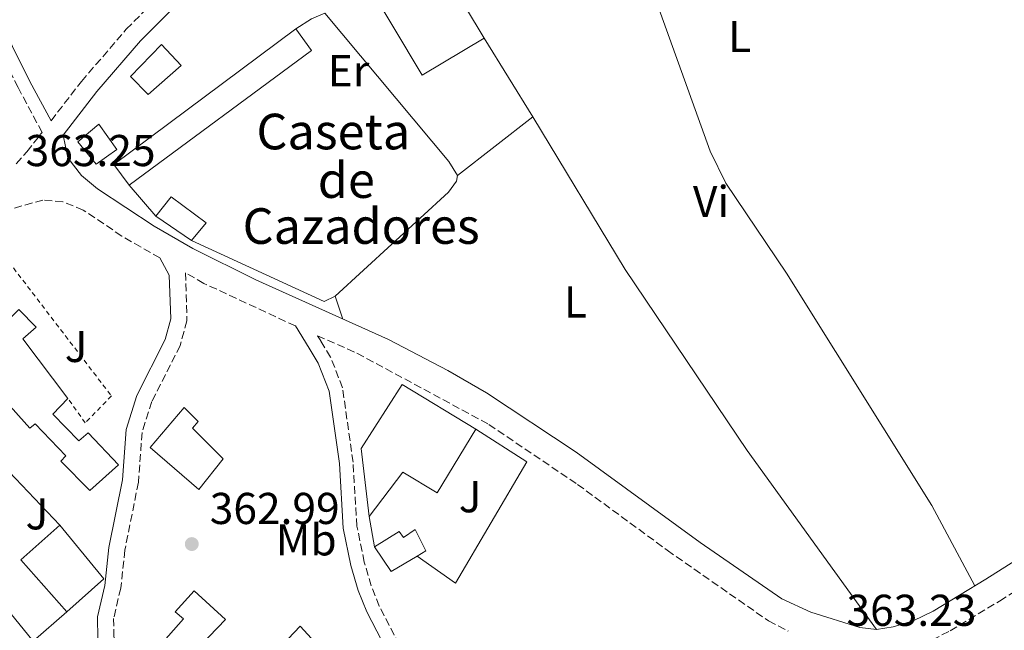
# Model space of a CAD drawing. Units: metres. Extents: x 563378 to 566825, y 4698648 to 4700993.
# Drawn here: x 566226 to 566447, y 4699727 to 4699865 of the extents above; entities that cross this region are included whole.
import ezdxf
from ezdxf.enums import TextEntityAlignment as Align

# ---------------------------------------------------------------- set-up
doc = ezdxf.new("R2010")
doc.units = ezdxf.units.M
doc.header["$MEASUREMENT"] = 0
doc.linetypes.add('DGN Style 2', pattern=[1.7399219301090239, 1.043953158065414, -0.6959687720436097])
doc.linetypes.add('DGN Style 3', pattern=[2.435890702152634, 1.739921930109024, -0.6959687720436097])
for name, color, linetype, lineweight in [('Camino', 7, 'DGN Style 3', 0), ('corral', 7, 'Continuous', 0), ('Cota de punto acotado terreno', 7, 'Continuous', 0), ('Edificio', 1, 'Continuous', 13), ('Etiqueta de uso rústico', 92, 'Continuous', 0), ('Línea  de muro-pared o tapia', 1, 'Continuous', 13), ('Línea de cambio de uso (parcela vista)', 92, 'Continuous', 0), ('Margen derecho', 7, 'Continuous', 0), ('Nave industrial', 1, 'Continuous', 13), ('Punto acotado terreno (símbolo)', 7, 'Continuous', 0), ('Valla', 7, 'DGN Style 2', 0), ('Zona ajardinada', 92, 'Continuous', 0)]:
    doc.layers.add(name, color=color, linetype=linetype, lineweight=lineweight)
doc.styles.add('Style-Arial', font='arial.ttf')

# ---------------------------------------------------------------- blocks, each defined once
blk = doc.blocks.new('5PATER')
at = {"layer": 'Punto acotado terreno (símbolo)', "linetype": 'Continuous', "lineweight": 0}
h = blk.add_hatch(color=51, dxfattribs=at)
edge = h.paths.add_edge_path()
edge.add_ellipse((0, 0), major_axis=(-0.1095731443231308, -0.1110710700762829), ratio=0.9994222409660317, start_angle=0, end_angle=360)

msp = doc.modelspace()

# ---------------------------------------------------------------- linework, layer by layer
at = {"layer": 'Camino', "color": 7, "linetype": 'DGN Style 3', "lineweight": 0}
for points in [[(566232.9499999988, 4699841.930000001, 362.9600000000065), (566239.7899999984, 4699850.779999999, 363.5599999999976), (566249.8500000013, 4699862.480000001, 363.7599999999949), (566264.170000002, 4699876.949999999, 364.2400000000052), (566275.2899999976, 4699888.51, 364.3300000000017), (566288.6400000006, 4699901.210000002, 364.2799999999989), (566293.890000001, 4699906.699999999, 364.3099999999976), (566317.1799999994, 4699932.790000001, 364.4600000000065), (566334.5500000012, 4699951.500000001, 364.570000000007), (566403.8199999994, 4700030.080000001, 364.449999999997), (566427.2300000007, 4700059.520000001, 364.6399999999995), (566445.7800000005, 4700081.119999999, 364.9199999999983), (566453.8500000017, 4700091.41, 365.0099999999947), (566464.4699999989, 4700107.49, 365.1799999999931), (566478.9699999985, 4700130.77, 365.6000000000058), (566484.9200000007, 4700142.16, 365.6600000000034), (566490.9299999989, 4700155.640000001, 365.7899999999937), (566497.1799999984, 4700170.720000002, 366.1100000000006), (566504.4299999994, 4700189.930000001, 366.4499999999972), (566512.9600000011, 4700211.450000001, 366.6399999999994)], [(566225.1599999992, 4699832.290000003, 362.7799999999989), (566227.5599999975, 4699834.970000003, 362.9600000000065), (566230.9299999982, 4699839.32, 363.1300000000047), (566225.5500000003, 4699849.4, 363.2400000000052), (566213.8299999969, 4699872.840000001, 363.3200000000071), (566206.5500000012, 4699886.359999999, 363.4400000000024), (566192.7499999991, 4699909.960000001, 363.479999999996), (566185.0699999989, 4699920.040000001, 363.4400000000024), (566177.3099999984, 4699927.640000001, 363.479999999996), (566161.5500000004, 4699939.720000002, 363.6399999999995), (566144.9499999997, 4699951.080000001, 363.8000000000029), (566130.9899999987, 4699959.880000001, 364.0000000000001), (566099.1499999987, 4699977.480000001, 364.320000000007), (566072.5499999999, 4699991.880000002, 364.1999999999971)], [(566418.3099999978, 4699721.800000001, 362.929999999993), (566423.2399999987, 4699722.61, 363.0800000000018), (566428.5899999997, 4699724.199999999, 363.1499999999942), (566434.8000000012, 4699727.380000002, 363.2500000000001), (566445.8500000021, 4699734.029999999, 363.4100000000035), (566453.9099999998, 4699739.160000001, 363.4900000000052), (566464.5899999995, 4699746.680000001, 363.6499999999943), (566485.8599999995, 4699759.83, 363.9299999999931), (566514.2300000007, 4699779.880000002, 364.6100000000005), (566530.8299999969, 4699791.560000001, 364.6900000000023), (566547.1499999982, 4699805.24, 365.4100000000035), (566563.7100000009, 4699818.119999999, 365.6100000000007), (566588.7499999993, 4699838.2, 365.6100000000007), (566599.9099999997, 4699846.680000001, 365.6100000000007), (566617.0699999991, 4699860.520000001, 365.7700000000042), (566647.6499999987, 4699881.650000002, 366.0099999999947), (566696.3099999985, 4699914.090000001, 366.7200000000012), (566711.9999999995, 4699923.890000001, 366.729999999996), (566735.5599999983, 4699937.490000002, 366.7500000000001), (566755.02, 4699949.670000001, 366.8600000000007), (566761.3199999988, 4699954.040000001, 366.8899999999995), (566801.7100000007, 4699984.220000003, 367.1000000000059), (566813.0399999986, 4699991.9, 367.0200000000041)], [(566257.3799999993, 4699811.109999999, 363.2100000000063), (566248.8299999975, 4699816.040000003, 363.2100000000063), (566240.1900000008, 4699821.880000001, 363.1300000000047), (566235.6299999988, 4699823.720000001, 363.1699999999983), (566231.1099999992, 4699824.120000001, 363.2100000000063), (566220.690000001, 4699821.180000002, 362.7799999999989)], [(566287.8, 4699795.83, 363.4100000000035), (566267.27, 4699805.400000001, 363.2100000000063), (566263.1499999983, 4699807.800000002, 363.2100000000063), (566263.4600000012, 4699796.980000001, 363.2100000000063), (566261.9400000013, 4699791.460000004, 363.2100000000063), (566255.589999999, 4699778.840000001, 363.2100000000063), (566253.3999999985, 4699771.92, 363.0500000000029), (566252.5799999981, 4699760.750000001, 362.9700000000013), (566249.5300000015, 4699745.490000002, 362.8899999999995), (566248.6000000017, 4699736.960000002, 362.6900000000024), (566247.0100000004, 4699730.140000001, 362.5299999999989), (566247.0799999974, 4699726.040000001, 362.4900000000052), (566247.890000001, 4699722.770000001, 362.4900000000052), (566249.8500000013, 4699719.390000002, 362.4499999999971), (566254.8500000013, 4699713.310000001, 362.4499999999971), (566282.5399999986, 4699686.810000001, 362.6900000000024), (566298.1900000015, 4699669.550000001, 362.6499999999941), (566308.3900000006, 4699658.9, 362.7299999999959), (566312.7899999995, 4699652.57, 362.770000000004), (566321.9800000004, 4699640.51, 362.5299999999989)], [(566352.94, 4699671.529999999, 362.7299999999959), (566345.1599999993, 4699678.100000001, 363.0099999999948), (566338.4299999992, 4699684.439999999, 363.2500000000001), (566330.7699999993, 4699692.92, 363.4499999999971), (566319.079999997, 4699709.850000001, 363.5299999999989), (566313.3399999993, 4699719.91, 363.570000000007), (566306.6400000005, 4699732.920000001, 363.3699999999955), (566304.8299999977, 4699737.449999999, 363.4100000000035), (566303.2600000009, 4699742.790000001, 363.4900000000052), (566301.609999999, 4699750.850000001, 363.4900000000052), (566300.7399999973, 4699765.230000001, 363.570000000007), (566298.3900000004, 4699781.940000001, 363.7299999999959), (566295.7199999995, 4699788.86, 363.8099999999978), (566293.4899999986, 4699792.460000002, 363.8500000000058), (566292.769999999, 4699793.640000002, 363.2400000000052), (566301.6299999993, 4699789.720000002, 363.4100000000035), (566331.2399999986, 4699773.699999999, 363.5399999999935), (566351.1099999994, 4699760.240000002, 363.3099999999977), (566371.2799999998, 4699745.440000001, 363.2100000000063), (566393.9899999968, 4699729.560000001, 363.2100000000063), (566398.4299999982, 4699727.290000003, 363.0099999999948)]]:
    msp.add_polyline3d(points, dxfattribs=at)
at = {"layer": 'Edificio', "color": 51, "linetype": 'Continuous', "lineweight": 13, "extrusion": (-0.04153365400661234, 0.07265125936449764, 0.9964922227983576), "elevation": 318296.6930784127, "flags": 128}
msp.add_lwpolyline([(-2824145.612984794, -3785750.49941663), (-2824144.964148642, -3785756.235182632), (-2824195.546712382, -3785762.448929135)], dxfattribs=at)
at = {"layer": 'Edificio', "color": 51, "linetype": 'Continuous', "lineweight": 13, "extrusion": (-0.03457877561156997, 0.0652590663779025, 0.9972690522284793), "elevation": 287493.1504146069, "flags": 128}
msp.add_lwpolyline([(-2700875.68644037, -3877113.463064574), (-2700876.476607413, -3877107.505377436), (-2700826.160376151, -3877099.922866533)], dxfattribs=at)
at = {"layer": 'Edificio', "color": 51, "linetype": 'Continuous', "lineweight": 13, "extrusion": (0.01357134345210698, -0.009411283397760548, 0.9998636138902707), "elevation": -36180.00124272969, "flags": 128}
msp.add_lwpolyline([(566207.3429446584, 4699682.635108672), (566199.381506288, 4699688.155353146)], dxfattribs=at)
at = {"layer": 'Edificio', "color": 51, "linetype": 'Continuous', "lineweight": 13, "extrusion": (0.2813377603180059, -0.3161424316906379, 0.9060369901411192), "elevation": -1326148.642725431, "flags": 128}
msp.add_lwpolyline([(3547326.732258037, 2840053.562829518), (3547326.787634286, 2840070.76515882), (3547338.460508824, 2840070.765158821)], dxfattribs=at)
at = {"layer": 'Edificio', "color": 51, "linetype": 'Continuous', "lineweight": 13, "extrusion": (0.3059983724216576, -0.3116886647780742, 0.8995638789569964), "elevation": -1291255.768142375, "flags": 128}
msp.add_lwpolyline([(3696531.620663868, 2660186.994515354), (3696530.236681048, 2660169.686396116), (3696519.143463938, 2660170.327437569)], dxfattribs=at)
at = {"layer": 'Edificio', "color": 51, "linetype": 'Continuous', "lineweight": 13, "extrusion": (0.08338150775871372, 0.04897947055863059, 0.9953132851658718), "elevation": 277775.5058233928, "flags": 128}
msp.add_lwpolyline([(3765488.668678628, -2855213.461892843), (3765488.634618415, -2855206.636869773), (3765495.278360116, -2855206.223232011)], dxfattribs=at)
at = {"layer": 'Edificio', "color": 1, "linetype": 'Continuous', "lineweight": 13}
for points in [[(566330.1399999997, 4699860.49, 370.8099999999977), (566316.2699999996, 4699852.199999999, 370.8500000000058), (566303.3099999996, 4699873.880000001, 370.8099999999977), (566317.1799999997, 4699882.17, 370.8099999999977)], [(566291.3899999997, 4699857.720000001, 367.4900000000052), (566250.4699999997, 4699827.480000001, 368.0500000000029), (566247.0700000003, 4699832.119999999, 367.570000000007), (566287.9100000003, 4699862.600000001, 367.0500000000029)], [(566262.1900000004, 4699854.359999999, 366.4900000000052), (566254.79, 4699847.800000001, 366.4100000000035), (566250.8300000001, 4699851.880000001, 366.4499999999971), (566257.75, 4699859.08, 366.4499999999971)], [(566247.75, 4699835.480000001, 365.4499999999971), (566243.1100000005, 4699832.199999999, 365.4100000000035), (566238.9500000002, 4699837.16, 366.5299999999988), (566243.7100000001, 4699841.16, 366.5299999999988)], [(566267.79, 4699819, 366.5299999999988), (566264.4699999997, 4699815, 366.3699999999953), (566256.5099999999, 4699820.52, 366.5299999999988), (566259.9100000003, 4699824.84, 366.5299999999988)], [(566211.5899999999, 4699805.480000001, 365.9700000000012), (566217.1900000004, 4699799.640000001, 366.0899999999965), (566220.0700000003, 4699802.439999999, 366.0500000000029), (566223.9900000002, 4699797.800000001, 366.25), (566225.75, 4699799.560000001, 366.0899999999965), (566229.5899999999, 4699795.560000001, 366.1699999999983), (566226.6299999999, 4699792.92, 366.1699999999983), (566236.75, 4699779.560000001, 366.1300000000047), (566233.3499999996, 4699776.039999999, 366.1699999999983), (566239.2300000004, 4699770.039999999, 367.5299999999988), (566241.2699999996, 4699771.800000001, 367.1699999999983), (566248.0700000003, 4699764.600000001, 367.0899999999965), (566241.6699999999, 4699758.84, 367.0899999999965), (566235.1500000004, 4699765.480000001, 367.0500000000029), (566236.2699999996, 4699766.680000001, 366.9700000000012), (566229.3899999997, 4699773.880000001, 366.4900000000052), (566228.1900000004, 4699772.84, 366.4900000000052), (566212.3499999996, 4699790.52, 365.7700000000041), (566210.1500000004, 4699788.84, 365.6499999999942), (566203.0300000003, 4699797.800000001, 365.570000000007)], [(566271.6299999999, 4699765.960000001, 366.4900000000052), (566266.1500000004, 4699759.08, 366.4900000000052), (566255.1900000004, 4699768.52, 365.9700000000012), (566262.8700000001, 4699777.480000001, 366.0899999999965), (566265.9500000002, 4699774.359999999, 366.7299999999959), (566264.7100000001, 4699772.84, 366.7299999999959)], [(566244.8300000001, 4699739, 366.4100000000035), (566236.5099999999, 4699731.640000001, 366.6900000000023), (566226.1900000004, 4699743.32, 373.9700000000012), (566234.9100000003, 4699751.08, 373.9700000000012)], [(566314.6699999999, 4699750.119999999, 365.7299999999959), (566317.1100000005, 4699745.32, 365.8099999999977), (566315.1500000004, 4699744.15, 366.0299999999988), (566309.3099999996, 4699740.680000001, 366.6900000000023), (566305.5899999999, 4699746.199999999, 366.7299999999959), (566311.0700000003, 4699749.640000001, 366.7700000000041), (566312.0700000003, 4699748.279999999, 365.6499999999942)], [(566266.5899999999, 4699724.119999999, 365.929999999993), (566273.0300000003, 4699716.119999999, 365.1699999999983), (566270.1500000004, 4699713.16, 365.0500000000029), (566265.3099999996, 4699717.4, 365.1699999999983), (566260.4699999997, 4699713, 365.2100000000065), (566255.1500000004, 4699718.84, 366.0099999999948), (566253.6699999999, 4699717.560000001, 365.8099999999977), (566252.5899999999, 4699718.600000001, 365.6499999999942), (566262.6699999999, 4699730.039999999, 365.6100000000006), (566260.79, 4699731.640000001, 364.8899999999995), (566265.0700000003, 4699736.359999999, 364.8099999999977), (566272.1100000005, 4699729.880000001, 365.6499999999942)]]:
    msp.add_polyline3d(points, close=True, dxfattribs=at)
at = {"layer": 'Edificio', "color": 51, "linetype": 'Continuous', "lineweight": 13}
for points in [[(566316.2699999996, 4699852.199999999, 370.8500000000058), (566303.3099999996, 4699873.880000001, 370.8099999999977), (566317.1799999997, 4699882.17, 370.8099999999977), (566330.1399999997, 4699860.49, 370.8099999999977), (566316.2699999996, 4699852.199999999, 370.8500000000058)], [(566254.79, 4699847.800000001, 366.4100000000035), (566250.8300000001, 4699851.880000001, 366.4499999999971), (566257.75, 4699859.08, 366.4499999999971), (566262.1900000004, 4699854.359999999, 366.4900000000052), (566254.79, 4699847.800000001, 366.4100000000035)], [(566243.1100000005, 4699832.199999999, 365.4100000000035), (566238.9500000002, 4699837.16, 366.5299999999988), (566243.7100000001, 4699841.16, 366.5299999999988), (566247.75, 4699835.480000001, 365.4499999999971), (566243.1100000005, 4699832.199999999, 365.4100000000035)], [(566256.5099999999, 4699820.52, 366.5299999999988), (566259.9100000003, 4699824.84, 366.5299999999988), (566267.79, 4699819, 366.5299999999988), (566264.4699999997, 4699815, 366.3699999999953)], [(566236.75, 4699779.560000001, 366.1300000000047), (566233.3499999996, 4699776.039999999, 366.1699999999983), (566239.2300000004, 4699770.039999999, 367.5299999999988), (566241.2699999996, 4699771.800000001, 367.1699999999983), (566248.0700000003, 4699764.600000001, 367.0899999999965), (566241.6699999999, 4699758.84, 367.0899999999965), (566235.1500000004, 4699765.480000001, 367.0500000000029), (566236.2699999996, 4699766.680000001, 366.9700000000012), (566229.3899999997, 4699773.880000001, 366.4900000000052), (566228.1900000004, 4699772.84, 366.4900000000052), (566212.3499999996, 4699790.52, 365.7700000000041), (566210.1500000004, 4699788.84, 365.6499999999942), (566203.0300000003, 4699797.800000001, 365.570000000007), (566211.5899999999, 4699805.480000001, 365.9700000000012)], [(566211.5899999999, 4699805.480000001, 365.9700000000012), (566217.1900000004, 4699799.640000001, 366.0899999999965), (566220.0700000003, 4699802.439999999, 366.0500000000029), (566223.9900000002, 4699797.800000001, 366.25), (566225.75, 4699799.560000001, 366.0899999999965), (566229.5899999999, 4699795.560000001, 366.1699999999983), (566226.6299999999, 4699792.92, 366.1699999999983), (566236.75, 4699779.560000001, 366.1300000000047)], [(566266.1500000004, 4699759.08, 366.4900000000052), (566255.1900000004, 4699768.52, 365.9700000000012), (566262.8700000001, 4699777.480000001, 366.0899999999965), (566265.9500000002, 4699774.359999999, 366.7299999999959), (566264.7100000001, 4699772.84, 366.7299999999959), (566271.6299999999, 4699765.960000001, 366.4900000000052), (566266.1500000004, 4699759.08, 366.4900000000052)], [(566305.5899999999, 4699746.199999999, 366.7299999999959), (566311.0700000003, 4699749.640000001, 366.7700000000041), (566312.0700000003, 4699748.279999999, 365.6499999999942), (566314.6699999999, 4699750.119999999, 365.7299999999959), (566317.1100000005, 4699745.32, 365.8099999999977), (566315.1500000004, 4699744.15, 366.0299999999988)], [(566260.4699999997, 4699713, 365.2100000000065), (566255.1500000004, 4699718.84, 366.0099999999948), (566253.6699999999, 4699717.560000001, 365.8099999999977), (566252.5899999999, 4699718.600000001, 365.6499999999942), (566262.6699999999, 4699730.039999999, 365.6100000000006), (566260.79, 4699731.640000001, 364.8899999999995), (566265.0700000003, 4699736.359999999, 364.8099999999977), (566272.1100000005, 4699729.880000001, 365.6499999999942), (566266.5899999999, 4699724.119999999, 365.929999999993), (566273.0300000003, 4699716.119999999, 365.1699999999983), (566270.1500000004, 4699713.16, 365.0500000000029), (566265.3099999996, 4699717.4, 365.1699999999983), (566260.4699999997, 4699713, 365.2100000000065)]]:
    msp.add_polyline3d(points, dxfattribs=at)
at = {"layer": 'Línea  de muro-pared o tapia', "color": 1, "linetype": 'Continuous', "lineweight": 13, "flags": 128}
for points, elevation in [([(566256.5099999999, 4699820.52), (566250.4699999997, 4699827.480000001)], 366.25), ([(566223.5899999999, 4699763.08), (566234.9100000003, 4699751.08)], 365.3300000000018), ([(566305.5899999999, 4699746.199999999), (566304.3899999997, 4699753)], 366.1699999999983)]:
    msp.add_lwpolyline(points, dxfattribs=dict(at, elevation=elevation))
at = {"layer": 'Línea  de muro-pared o tapia', "color": 1, "linetype": 'Continuous', "lineweight": 13, "extrusion": (0.009488274867566456, 0.008690195673326956, 0.9999172231435945), "elevation": 46580.08326208543, "flags": 128}
msp.add_lwpolyline([(566244.9071524714, 4699485.184700036), (566259.9091340172, 4699501.025298186), (566275.5884281333, 4699483.904651702)], dxfattribs=at)
at = {"layer": 'Línea  de muro-pared o tapia', "color": 1, "linetype": 'Continuous', "lineweight": 13}
for points in [[(566287.9100000003, 4699862.600000001, 365.8500000000058), (566291.4299999997, 4699864.84, 365.5299999999988), (566294.4299999997, 4699866.119999999, 365.4499999999971), (566322.2300000004, 4699832.76, 364.7299999999959), (566324.1900000004, 4699829.640000001, 364.6499999999942), (566323.9500000002, 4699828.359999999, 364.6499999999942), (566322.1900000004, 4699825.880000001, 364.6499999999942), (566296.7100000001, 4699802.52, 364.9700000000012), (566294.2699999996, 4699801.32, 365.2899999999936), (566264.4699999997, 4699815, 365.8099999999977)], [(566328.2699999996, 4699772.680000001, 366.2100000000065), (566339.75, 4699765.32, 366.0099999999948), (566323.7100000001, 4699738.039999999, 365.8500000000058), (566315.1500000004, 4699744.15, 365.8500000000058)], [(566236.5099999999, 4699731.640000001, 366.570000000007), (566228.9500000002, 4699725, 365.6100000000006), (566223.79, 4699731.4, 365.6100000000006), (566212.5899999999, 4699742.600000001, 365.6100000000006)]]:
    msp.add_polyline3d(points, dxfattribs=at)
at = {"layer": 'Línea de cambio de uso (parcela vista)', "color": 92, "linetype": 'Continuous', "lineweight": 0, "extrusion": (-0.006086082160776316, 0.00982793688299553, 0.9999331833980489), "elevation": 43107.3861571659, "flags": 128}
msp.add_lwpolyline([(566332.7983206642, 4699646.154328727), (566321.8670623805, 4699663.805181181)], dxfattribs=at)
at = {"layer": 'Línea de cambio de uso (parcela vista)', "color": 92, "linetype": 'Continuous', "lineweight": 0, "extrusion": (-0.01470209126499243, -0.01149689601230922, 0.9998258197778841), "elevation": -61995.61598391149, "flags": 128}
msp.add_lwpolyline([(566268.325342183, 4699427.475027892), (566285.2093987499, 4699440.675900356)], dxfattribs=at)
at = {"layer": 'Línea de cambio de uso (parcela vista)', "color": 92, "linetype": 'Continuous', "lineweight": 0, "extrusion": (0.007056496374242197, -0.02096554412996521, 0.9997552959690962), "elevation": -94173.88553882386, "flags": 128}
msp.add_lwpolyline([(2035912.439119061, 4272590.273219556), (2035912.439119061, 4272584.848562886)], dxfattribs=at)
at = {"layer": 'Línea de cambio de uso (parcela vista)', "color": 92, "linetype": 'Continuous', "lineweight": 0}
for points in [[(566350.4800000004, 4699913.26, 364.2400000000052), (566361.9900000002, 4699887.800000001, 364.1199999999953), (566380.8700000001, 4699835.08, 363.6399999999995), (566384.3899999997, 4699827.880000001, 363.6000000000058), (566398.0700000003, 4699807.720000001, 363.6000000000058), (566430.6699999999, 4699755.480000001, 363.320000000007), (566440.29, 4699737.42, 363.3699999999953)], [(566418.2100000001, 4699727.630000001, 363.0099999999948), (566389.2300000004, 4699767.880000001, 363.6900000000023), (566361.79, 4699808.52, 364.0899999999965), (566341.0700000003, 4699842.84, 364.4499999999971)]]:
    msp.add_polyline3d(points, dxfattribs=at)
at = {"layer": 'Margen derecho', "color": 7, "linetype": 'Continuous', "lineweight": 0}
for points in [[(566018.8200000006, 4700054.57, 362.3200000000071), (566027.8399999996, 4700038.560000001, 362.8000000000029), (566035.1000000017, 4700028.390000002, 363.1999999999972), (566050.8599999998, 4700012.400000001, 363.9199999999983), (566057.4800000003, 4700006.600000001, 364.0800000000018), (566064.89, 4700000.710000001, 364.1199999999953), (566074.1200000013, 4699994.460000002, 364.1999999999971), (566100.6000000016, 4699980.120000001, 364.320000000007), (566132.5199999999, 4699962.480000001, 364.0000000000001), (566146.6000000016, 4699953.600000001, 363.8000000000029), (566163.3200000006, 4699942.16, 363.6399999999995), (566179.2899999988, 4699929.920000001, 363.479999999996), (566187.3299999987, 4699922.040000002, 363.4400000000024), (566195.2600000014, 4699911.640000002, 363.479999999996), (566209.1799999998, 4699887.840000001, 363.4400000000024), (566216.5000000001, 4699874.230000001, 363.3200000000071), (566228.2199999992, 4699850.779999999, 363.2400000000052), (566232.9499999988, 4699841.930000001, 362.9600000000065)], [(566450.699999998, 4699743.960000004, 363.4900000000052), (566442.8099999977, 4699738.930000002, 363.4100000000035), (566430.920000001, 4699731.800000001, 363.229999999996), (566426.4299999983, 4699729.580000001, 363.1499999999942), (566421.9400000002, 4699728.250000002, 363.0800000000018), (566418.2099999995, 4699727.630000004, 363.0099999999948), (566414.5199999993, 4699728.11, 362.929999999993), (566403.5100000009, 4699731.550000001, 362.8899999999995), (566396.9699999986, 4699734.520000001, 363.2100000000063), (566378.6900000015, 4699747.199999999, 363.2100000000063), (566350.859999999, 4699767.51, 363.3399999999966), (566330.6700000009, 4699780.840000001, 363.5399999999935), (566322.0100000018, 4699785.860000002, 363.5200000000041), (566308.6900000002, 4699792.760000001, 363.4400000000024), (566278.9600000001, 4699806.160000001, 363.2200000000012), (566264.7499999988, 4699813.220000002, 363.2200000000012), (566256.0899999996, 4699818.220000002, 363.229999999996), (566243.4200000007, 4699826.66, 363.1300000000047), (566239.8299999987, 4699829.640000002, 363.0899999999966), (566236.7399999974, 4699833.590000001, 363.0899999999966), (566235.6499999989, 4699838.730000002, 362.9600000000065), (566243.2300000006, 4699848.52, 363.570000000007), (566253.0299999998, 4699859.880000001, 363.770000000004), (566267.1000000001, 4699874.090000001, 364.2400000000052)], [(566319.7699999999, 4699637.440000001, 362.5299999999989), (566309.8700000005, 4699650.440000001, 362.770000000004), (566305.5900000001, 4699656.600000001, 362.7299999999959), (566295.5499999995, 4699667.080000001, 362.6499999999941), (566279.949999998, 4699684.280000002, 362.6900000000024), (566252.1900000015, 4699710.84, 362.4499999999971), (566246.8699999995, 4699717.320000002, 362.4499999999971), (566244.5100000014, 4699721.4, 362.4900000000052), (566243.4699999975, 4699725.560000001, 362.4900000000052), (566243.3899999993, 4699730.520000001, 362.5299999999989), (566245.0299999999, 4699737.560000001, 362.6900000000024), (566245.9499999986, 4699746.040000001, 362.8899999999995), (566248.9899999985, 4699761.24, 362.9700000000013), (566249.8299999966, 4699772.600000001, 363.0500000000029), (566252.2299999994, 4699780.199999999, 363.2100000000063), (566258.5500000005, 4699792.760000001, 363.2100000000063), (566259.8299999969, 4699797.400000001, 363.2100000000063), (566259.4699999992, 4699807.24, 363.2100000000063), (566257.3799999993, 4699811.109999999, 363.2100000000063)], [(566348.3099999987, 4699666.359999999, 362.8899999999995), (566350.8799999993, 4699669.230000001, 362.7299999999959), (566343.1099999996, 4699675.800000001, 363.0099999999948), (566336.2299999997, 4699682.28, 363.2500000000001), (566328.3500000008, 4699691, 363.4499999999971), (566316.4699999986, 4699708.199999999, 363.5299999999989), (566310.629999998, 4699718.439999999, 363.570000000007), (566303.8299999986, 4699731.640000002, 363.3699999999955), (566301.9099999986, 4699736.440000001, 363.4100000000035), (566300.2699999979, 4699742.040000003, 363.4900000000052), (566298.5500000013, 4699750.440000001, 363.4900000000052), (566297.6700000007, 4699764.92, 363.570000000007), (566295.3900000008, 4699781.16, 363.7299999999959), (566292.9499999977, 4699787.480000001, 363.8099999999978), (566290.8700000013, 4699790.840000001, 363.8500000000058), (566287.8, 4699795.83, 363.4100000000035)]]:
    msp.add_polyline3d(points, dxfattribs=at)
at = {"layer": 'Nave industrial', "color": 1, "linetype": 'Continuous', "lineweight": 13}
msp.add_polyline3d([(566328.2699999996, 4699772.680000001, 367.0099999999948), (566319.5899999999, 4699758.359999999, 367.0099999999948), (566311.9500000002, 4699763, 367.25), (566304.3899999997, 4699753, 367.8099999999977), (566302.5899999999, 4699768.279999999, 367.570000000007), (566311.75, 4699782.680000001, 367.6499999999942)], close=True, dxfattribs=at)
for points in [[(566304.3899999997, 4699753, 367.8099999999977), (566302.5899999999, 4699768.279999999, 367.570000000007), (566311.75, 4699782.680000001, 367.6499999999942), (566328.2699999996, 4699772.680000001, 367.0099999999948)], [(566328.2699999996, 4699772.680000001, 367.0099999999948), (566319.5899999999, 4699758.359999999, 367.0099999999948), (566311.9500000002, 4699763, 367.25), (566304.3899999997, 4699753, 367.8099999999977)]]:
    msp.add_polyline3d(points, dxfattribs=at)
at = {"layer": 'Valla', "color": 7, "linetype": 'DGN Style 2', "lineweight": 0}
msp.add_polyline3d([(566211.5899999999, 4699805.480000001, 363.8099999999977), (566221.3499999996, 4699813, 363.6900000000023), (566246.5099999999, 4699780.119999999, 363.7700000000041), (566240.6299999999, 4699774.039999999, 363.8099999999977), (566236.75, 4699779.560000001, 363.8099999999977)], dxfattribs=at)

# ---------------------------------------------------------------- block references
at = {"layer": 'Punto acotado terreno (símbolo)', "color": 7, "linetype": 'Continuous', "lineweight": 0, "xscale": 10, "yscale": 10, "zscale": 10}
msp.add_blockref('5PATER', (566264.5499999998, 4699746.840000002, 362.9900000000052), dxfattribs=at)

# ---------------------------------------------------------------- texts
at = {"layer": 'corral', "color": 7, "linetype": 'Continuous', "lineweight": 0, "style": 'Style-Arial'}
for s, p in [('Caseta', (566279.0599999988, 4699835.510000001, 363.7100000000065)), ('de', (566292.8299999975, 4699824.600000001, 363.6600000000035)), ('Cazadores', (566275.9600000009, 4699814.279999998, 363.3300000000018))]:
    msp.add_text(s, height=8, dxfattribs=at).set_placement(p)
at = {"layer": 'Cota de punto acotado terreno', "color": 7, "linetype": 'Continuous', "lineweight": 0, "style": 'Style-Arial'}
for s, p in [('363.25', (566227.2600000007, 4699831.739999999, 363.25)), ('362.99', (566268.5799999981, 4699751.34, 362.9900000000052)), ('363.23', (566411.5, 4699728.460000001, 363.2299999999959))]:
    msp.add_text(s, height=7.000000000000002, dxfattribs=at).set_placement(p)
at = {"layer": 'Etiqueta de uso rústico', "color": 92, "linetype": 'Continuous', "lineweight": 0, "style": 'Style-Arial'}
for s, p in [('L', (566387.4914203808, 4699860.860010001, 363.7400000000052)), ('Er', (566299.7254566107, 4699853.180010001, 364.1499999999942)), ('Vi', (566381.0889322169, 4699823.790010002, 363.7400000000052)), ('L', (566350.6614203794, 4699801.230010001, 363.9100000000035)), ('Mb', (566290.2402462404, 4699747.790010002, 363.3399999999965))]:
    msp.add_text(s, height=7.000000000000002, dxfattribs=at).set_placement(p, align=Align.MIDDLE_CENTER)
at = {"layer": 'Zona ajardinada', "color": 92, "linetype": 'Continuous', "lineweight": 0, "style": 'Style-Arial'}
for p in [(566238.5869051347, 4699791.23001, 363.0099999999948), (566327.0269051363, 4699757.470010001, 363.4499999999971), (566229.786905137, 4699753.63001, 361.9600000000065)]:
    msp.add_text('J', height=7.000000000000002, dxfattribs=at).set_placement(p, align=Align.MIDDLE_CENTER)

doc.saveas('drawing.dxf')
